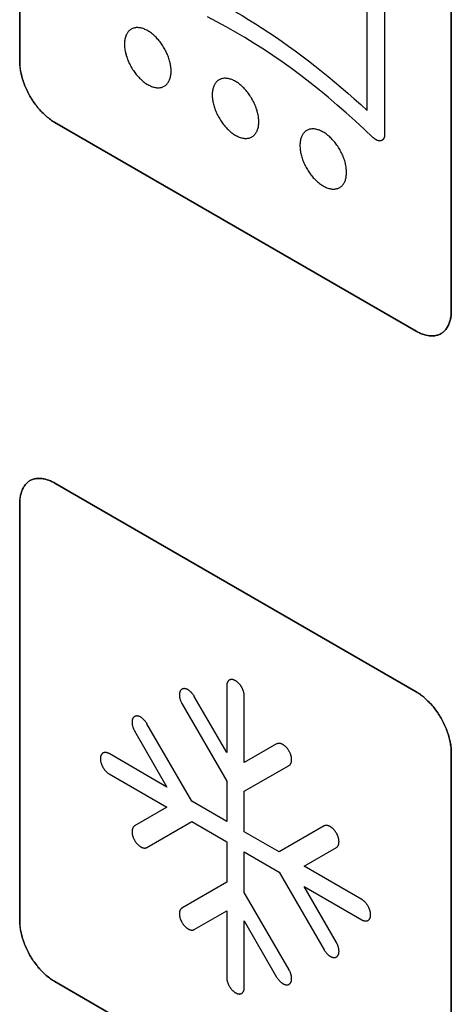
# Model space of a CAD drawing. Units: millimetres. Extents: x -348 to 110, y -242 to 224.
# Drawn here: x -40 to -31, y -140 to -120 of the extents above; entities that cross this region are included whole.
import ezdxf

# ---------------------------------------------------------------- set-up
doc = ezdxf.new("R2010")
doc.units = ezdxf.units.MM
doc.header["$LTSCALE"] = 16.335
doc.layers.add('CURVE', color=7, linetype='CONTINUOUS')
doc.layers.add('INTFCLR_4', color=7, linetype='CONTINUOUS')

msp = doc.modelspace()

# ---------------------------------------------------------------- linework, layer by layer
at = {"layer": 'CURVE', "color": 250, "linetype": 'CONTINUOUS'}
for p, q in [((-40.101, -112.316), (-40.101, -120.725)), ((-31.404, -125.747), (-31.404, -117.337)), ((-39.394, -121.95), (-32.111, -126.155)), ((-32.111, -133.422), (-39.394, -129.217)), ((-40.101, -129.624), (-40.101, -138.034)), ((-31.404, -143.056), (-31.404, -134.646)), ((-39.394, -139.259), (-32.111, -143.464))]:
    msp.add_line(p, q, dxfattribs=at)
for points in [[(-40.101, -120.725), (-40.101, -120.75), (-40.1, -120.776), (-40.098, -120.802), (-40.096, -120.828), (-40.093, -120.855), (-40.089, -120.883), (-40.084, -120.91), (-40.079, -120.938), (-40.073, -120.966), (-40.066, -120.994), (-40.059, -121.023), (-40.051, -121.052), (-40.043, -121.08), (-40.034, -121.109), (-40.024, -121.138), (-40.014, -121.167), (-40.003, -121.196), (-39.991, -121.224), (-39.979, -121.253), (-39.966, -121.282), (-39.953, -121.31), (-39.939, -121.339), (-39.925, -121.367), (-39.91, -121.394), (-39.894, -121.422), (-39.878, -121.449), (-39.862, -121.476), (-39.845, -121.503), (-39.827, -121.529), (-39.809, -121.554), (-39.791, -121.58), (-39.772, -121.605), (-39.753, -121.629), (-39.733, -121.653), (-39.713, -121.676), (-39.693, -121.699), (-39.673, -121.722), (-39.652, -121.743), (-39.631, -121.764), (-39.61, -121.785), (-39.589, -121.805), (-39.567, -121.824), (-39.546, -121.842), (-39.524, -121.86), (-39.503, -121.877), (-39.481, -121.893), (-39.459, -121.909), (-39.437, -121.923), (-39.416, -121.937), (-39.394, -121.95)], [(-32.111, -126.155), (-32.089, -126.167), (-32.068, -126.178), (-32.046, -126.189), (-32.024, -126.199), (-32.002, -126.208), (-31.981, -126.216), (-31.959, -126.223), (-31.938, -126.229), (-31.916, -126.235), (-31.895, -126.239), (-31.874, -126.243), (-31.853, -126.246), (-31.832, -126.248), (-31.812, -126.25), (-31.792, -126.25), (-31.772, -126.25), (-31.753, -126.248), (-31.733, -126.246), (-31.715, -126.243), (-31.696, -126.239), (-31.678, -126.234), (-31.661, -126.228), (-31.644, -126.221), (-31.627, -126.213), (-31.611, -126.205), (-31.595, -126.195), (-31.58, -126.185), (-31.566, -126.173), (-31.552, -126.161), (-31.539, -126.148), (-31.526, -126.134), (-31.514, -126.119), (-31.502, -126.104), (-31.491, -126.088), (-31.481, -126.071), (-31.471, -126.053), (-31.462, -126.035), (-31.454, -126.016), (-31.446, -125.996), (-31.439, -125.976), (-31.432, -125.955), (-31.426, -125.934), (-31.421, -125.912), (-31.417, -125.89), (-31.413, -125.867), (-31.409, -125.844), (-31.407, -125.82), (-31.405, -125.796), (-31.404, -125.771), (-31.404, -125.747)], [(-39.394, -129.217), (-39.416, -129.205), (-39.437, -129.193), (-39.459, -129.183), (-39.481, -129.173), (-39.503, -129.164), (-39.524, -129.156), (-39.546, -129.149), (-39.567, -129.143), (-39.589, -129.137), (-39.61, -129.132), (-39.631, -129.128), (-39.652, -129.125), (-39.673, -129.123), (-39.693, -129.122), (-39.713, -129.122), (-39.733, -129.122), (-39.753, -129.123), (-39.772, -129.126), (-39.791, -129.129), (-39.809, -129.133), (-39.827, -129.138), (-39.845, -129.144), (-39.862, -129.151), (-39.878, -129.158), (-39.894, -129.167), (-39.91, -129.177), (-39.925, -129.187), (-39.939, -129.198), (-39.953, -129.211), (-39.966, -129.224), (-39.979, -129.238), (-39.991, -129.252), (-40.003, -129.268), (-40.014, -129.284), (-40.024, -129.301), (-40.034, -129.318), (-40.043, -129.337), (-40.051, -129.356), (-40.059, -129.375), (-40.066, -129.395), (-40.073, -129.416), (-40.079, -129.437), (-40.084, -129.459), (-40.089, -129.481), (-40.093, -129.504), (-40.096, -129.527), (-40.098, -129.551), (-40.1, -129.575), (-40.101, -129.6), (-40.101, -129.624)], [(-31.404, -134.646), (-31.404, -134.621), (-31.405, -134.595), (-31.407, -134.569), (-31.409, -134.543), (-31.413, -134.516), (-31.417, -134.489), (-31.421, -134.461), (-31.426, -134.433), (-31.432, -134.405), (-31.439, -134.377), (-31.446, -134.348), (-31.454, -134.32), (-31.462, -134.291), (-31.471, -134.262), (-31.481, -134.233), (-31.491, -134.205), (-31.502, -134.176), (-31.514, -134.147), (-31.526, -134.118), (-31.539, -134.09), (-31.552, -134.061), (-31.566, -134.033), (-31.58, -134.005), (-31.595, -133.977), (-31.611, -133.95), (-31.627, -133.922), (-31.644, -133.896), (-31.661, -133.869), (-31.678, -133.843), (-31.696, -133.817), (-31.715, -133.792), (-31.733, -133.767), (-31.753, -133.743), (-31.772, -133.719), (-31.792, -133.695), (-31.812, -133.672), (-31.833, -133.65), (-31.853, -133.628), (-31.874, -133.607), (-31.895, -133.587), (-31.916, -133.567), (-31.938, -133.548), (-31.959, -133.529), (-31.981, -133.512), (-32.002, -133.495), (-32.024, -133.478), (-32.046, -133.463), (-32.068, -133.448), (-32.089, -133.435), (-32.111, -133.422)], [(-40.101, -138.034), (-40.101, -138.059), (-40.1, -138.085), (-40.098, -138.111), (-40.096, -138.138), (-40.093, -138.165), (-40.089, -138.192), (-40.084, -138.22), (-40.079, -138.247), (-40.073, -138.275), (-40.066, -138.304), (-40.059, -138.332), (-40.051, -138.361), (-40.043, -138.39), (-40.034, -138.418), (-40.024, -138.447), (-40.014, -138.476), (-40.003, -138.505), (-39.991, -138.534), (-39.979, -138.562), (-39.966, -138.591), (-39.953, -138.619), (-39.939, -138.648), (-39.925, -138.676), (-39.91, -138.703), (-39.894, -138.731), (-39.878, -138.758), (-39.862, -138.785), (-39.845, -138.812), (-39.827, -138.838), (-39.809, -138.863), (-39.791, -138.889), (-39.772, -138.914), (-39.753, -138.938), (-39.733, -138.962), (-39.713, -138.985), (-39.693, -139.008), (-39.673, -139.031), (-39.652, -139.052), (-39.631, -139.073), (-39.61, -139.094), (-39.589, -139.114), (-39.567, -139.133), (-39.546, -139.151), (-39.524, -139.169), (-39.503, -139.186), (-39.481, -139.202), (-39.459, -139.218), (-39.437, -139.232), (-39.416, -139.246), (-39.394, -139.259)]]:
    msp.add_lwpolyline(points, dxfattribs=at)
at = {"layer": 'INTFCLR_4', "color": 250, "linetype": 'CONTINUOUS'}
for p, q in [((-40.101, -120.725), (-40.101, -112.316)), ((-31.403, -117.338), (-31.403, -125.747)), ((-33.1, -121.712), (-33.1, -117.781)), ((-32.747, -117.705), (-32.747, -122.195)), ((-32.111, -126.155), (-39.394, -121.95)), ((-39.394, -129.217), (-32.111, -133.422)), ((-40.101, -138.034), (-40.101, -129.625)), ((-35.929, -133.299), (-35.929, -134.644)), ((-36.832, -133.657), (-35.929, -135.221)), ((-35.929, -134.644), (-36.582, -133.513)), ((-35.575, -134.848), (-35.575, -133.503)), ((-36.634, -135.627), (-37.537, -134.064)), ((-37.786, -134.208), (-37.134, -135.339)), ((-34.923, -134.471), (-35.575, -134.848)), ((-37.134, -135.339), (-38.298, -134.667)), ((-31.403, -134.647), (-31.403, -143.056)), ((-38.298, -135.075), (-37.134, -135.747)), ((-35.575, -135.425), (-34.673, -134.904)), ((-35.929, -135.221), (-35.929, -136.035)), ((-35.575, -136.239), (-35.575, -135.425)), ((-35.929, -136.035), (-36.634, -135.627)), ((-37.134, -135.747), (-37.786, -136.124)), ((-37.537, -136.557), (-36.634, -136.036)), ((-36.634, -136.036), (-35.929, -136.443)), ((-34.871, -136.646), (-35.575, -136.239)), ((-33.968, -136.124), (-34.871, -136.646)), ((-35.929, -136.443), (-35.929, -137.256)), ((-35.575, -136.647), (-34.871, -137.054)), ((-35.575, -137.461), (-35.575, -136.647)), ((-34.371, -136.934), (-33.718, -136.557)), ((-34.871, -137.054), (-33.968, -138.618)), ((-33.206, -137.606), (-34.371, -136.934)), ((-35.929, -137.256), (-36.832, -137.778)), ((-34.673, -139.024), (-35.575, -137.461)), ((-34.371, -137.343), (-33.206, -138.015)), ((-33.718, -138.473), (-34.371, -137.343)), ((-36.582, -138.211), (-35.929, -137.834)), ((-35.929, -137.834), (-35.929, -139.178)), ((-35.575, -138.038), (-34.923, -139.169)), ((-35.575, -139.382), (-35.575, -138.038)), ((-32.111, -143.464), (-39.394, -139.259))]:
    msp.add_line(p, q, dxfattribs=at)
for points in [[(-35.752, -119.721), (-35.618, -119.799), (-35.484, -119.88), (-35.35, -119.963), (-35.216, -120.049), (-35.082, -120.137), (-34.949, -120.227), (-34.815, -120.319), (-34.682, -120.413), (-34.548, -120.51), (-34.416, -120.608), (-34.283, -120.709), (-34.151, -120.812), (-34.019, -120.916), (-33.887, -121.023), (-33.756, -121.132), (-33.624, -121.244), (-33.492, -121.358), (-33.361, -121.474), (-33.23, -121.592), (-33.1, -121.712)], [(-33.158, -122.085), (-33.338, -121.919), (-33.519, -121.757), (-33.701, -121.599), (-33.884, -121.444), (-34.068, -121.294), (-34.253, -121.147), (-34.439, -121.004), (-34.625, -120.866), (-34.812, -120.732), (-34.999, -120.602), (-35.187, -120.477), (-35.375, -120.357), (-35.564, -120.241), (-35.752, -120.129), (-35.941, -120.023), (-36.129, -119.921), (-36.317, -119.825)], [(-37.051, -120.916), (-37.051, -120.894), (-37.052, -120.872), (-37.054, -120.849), (-37.057, -120.825), (-37.06, -120.802), (-37.064, -120.778), (-37.069, -120.755), (-37.074, -120.732), (-37.081, -120.708), (-37.088, -120.684), (-37.095, -120.661), (-37.103, -120.638), (-37.112, -120.614), (-37.121, -120.591), (-37.131, -120.568), (-37.141, -120.545), (-37.152, -120.522), (-37.163, -120.499), (-37.176, -120.476), (-37.188, -120.454), (-37.201, -120.432), (-37.215, -120.41), (-37.229, -120.389), (-37.243, -120.368), (-37.258, -120.347), (-37.273, -120.327), (-37.289, -120.307), (-37.305, -120.288), (-37.321, -120.27), (-37.337, -120.252), (-37.354, -120.234), (-37.372, -120.217), (-37.39, -120.2), (-37.407, -120.184), (-37.425, -120.169), (-37.444, -120.154), (-37.463, -120.141), (-37.482, -120.127), (-37.501, -120.115), (-37.52, -120.104), (-37.539, -120.093), (-37.558, -120.083), (-37.577, -120.075), (-37.596, -120.067), (-37.615, -120.06), (-37.633, -120.054), (-37.65, -120.049), (-37.668, -120.046), (-37.686, -120.043), (-37.703, -120.041), (-37.719, -120.04), (-37.735, -120.04), (-37.751, -120.04), (-37.767, -120.042), (-37.782, -120.045), (-37.797, -120.048), (-37.811, -120.052), (-37.825, -120.058), (-37.839, -120.064), (-37.852, -120.071), (-37.864, -120.078), (-37.877, -120.087), (-37.888, -120.097), (-37.899, -120.107), (-37.909, -120.118), (-37.919, -120.13), (-37.929, -120.142), (-37.937, -120.156), (-37.945, -120.17), (-37.953, -120.185), (-37.959, -120.201), (-37.966, -120.217), (-37.971, -120.234), (-37.976, -120.252), (-37.98, -120.271), (-37.983, -120.29), (-37.986, -120.31), (-37.988, -120.331), (-37.989, -120.353), (-37.989, -120.374)], [(-37.989, -120.374), (-37.989, -120.397), (-37.988, -120.419), (-37.986, -120.442), (-37.983, -120.466), (-37.98, -120.489), (-37.976, -120.512), (-37.971, -120.536), (-37.966, -120.559), (-37.959, -120.583), (-37.953, -120.607), (-37.945, -120.63), (-37.937, -120.653), (-37.929, -120.677), (-37.919, -120.7), (-37.909, -120.723), (-37.899, -120.746), (-37.888, -120.769), (-37.877, -120.792), (-37.864, -120.815), (-37.852, -120.837), (-37.839, -120.859), (-37.825, -120.881), (-37.811, -120.902), (-37.797, -120.923), (-37.782, -120.944), (-37.767, -120.964), (-37.751, -120.984), (-37.735, -121.003), (-37.719, -121.021), (-37.703, -121.039), (-37.686, -121.057), (-37.668, -121.074), (-37.65, -121.091), (-37.633, -121.107), (-37.615, -121.122), (-37.596, -121.137), (-37.577, -121.151), (-37.558, -121.164), (-37.539, -121.176), (-37.52, -121.187), (-37.501, -121.198), (-37.482, -121.208), (-37.463, -121.216), (-37.444, -121.224), (-37.425, -121.231), (-37.407, -121.237), (-37.39, -121.242), (-37.372, -121.245), (-37.354, -121.248), (-37.337, -121.25), (-37.321, -121.251), (-37.305, -121.251), (-37.289, -121.251), (-37.273, -121.249), (-37.258, -121.246), (-37.243, -121.243), (-37.229, -121.239), (-37.215, -121.233), (-37.201, -121.227), (-37.188, -121.22), (-37.176, -121.213), (-37.163, -121.204), (-37.152, -121.194), (-37.141, -121.184), (-37.131, -121.173), (-37.121, -121.161), (-37.112, -121.148), (-37.103, -121.135), (-37.095, -121.121), (-37.088, -121.106), (-37.081, -121.09), (-37.074, -121.074), (-37.069, -121.056), (-37.064, -121.039), (-37.06, -121.02), (-37.057, -121), (-37.054, -120.98), (-37.052, -120.959), (-37.051, -120.938), (-37.051, -120.916)], [(-39.394, -121.95), (-39.415, -121.937), (-39.437, -121.923), (-39.459, -121.909), (-39.481, -121.893), (-39.502, -121.877), (-39.524, -121.86), (-39.546, -121.842), (-39.567, -121.824), (-39.589, -121.805), (-39.61, -121.785), (-39.631, -121.765), (-39.652, -121.743), (-39.672, -121.722), (-39.693, -121.699), (-39.713, -121.677), (-39.733, -121.653), (-39.752, -121.629), (-39.771, -121.605), (-39.79, -121.58), (-39.809, -121.555), (-39.827, -121.529), (-39.844, -121.503), (-39.861, -121.476), (-39.878, -121.449), (-39.894, -121.422), (-39.909, -121.395), (-39.924, -121.367), (-39.939, -121.339), (-39.953, -121.31), (-39.966, -121.282), (-39.979, -121.253), (-39.991, -121.225), (-40.002, -121.196), (-40.013, -121.167), (-40.024, -121.138), (-40.033, -121.109), (-40.043, -121.08), (-40.051, -121.052), (-40.059, -121.023), (-40.066, -120.995), (-40.073, -120.966), (-40.079, -120.938), (-40.084, -120.91), (-40.088, -120.883), (-40.092, -120.856), (-40.095, -120.829), (-40.098, -120.802), (-40.1, -120.776), (-40.101, -120.75), (-40.101, -120.725)], [(-35.283, -121.937), (-35.283, -121.915), (-35.284, -121.892), (-35.286, -121.869), (-35.289, -121.846), (-35.292, -121.823), (-35.296, -121.799), (-35.301, -121.776), (-35.306, -121.752), (-35.313, -121.729), (-35.319, -121.705), (-35.327, -121.682), (-35.335, -121.658), (-35.343, -121.635), (-35.353, -121.612), (-35.363, -121.589), (-35.373, -121.565), (-35.384, -121.542), (-35.395, -121.52), (-35.407, -121.497), (-35.42, -121.475), (-35.433, -121.453), (-35.447, -121.431), (-35.461, -121.41), (-35.475, -121.389), (-35.49, -121.368), (-35.505, -121.348), (-35.521, -121.328), (-35.537, -121.309), (-35.553, -121.291), (-35.569, -121.273), (-35.586, -121.255), (-35.604, -121.237), (-35.622, -121.221), (-35.639, -121.205), (-35.657, -121.19), (-35.676, -121.175), (-35.695, -121.161), (-35.714, -121.148), (-35.733, -121.136), (-35.752, -121.124), (-35.771, -121.114), (-35.79, -121.104), (-35.809, -121.095), (-35.828, -121.088), (-35.847, -121.081), (-35.865, -121.075), (-35.882, -121.07), (-35.9, -121.066), (-35.918, -121.064), (-35.935, -121.062), (-35.951, -121.061), (-35.967, -121.06), (-35.983, -121.061), (-35.999, -121.063), (-36.014, -121.065), (-36.029, -121.069), (-36.043, -121.073), (-36.057, -121.078), (-36.071, -121.085), (-36.084, -121.091), (-36.096, -121.099), (-36.108, -121.108), (-36.12, -121.117), (-36.131, -121.128), (-36.141, -121.139), (-36.151, -121.151), (-36.16, -121.163), (-36.169, -121.177), (-36.177, -121.191), (-36.184, -121.206), (-36.191, -121.221), (-36.197, -121.238), (-36.203, -121.255), (-36.208, -121.273), (-36.212, -121.292), (-36.215, -121.311), (-36.218, -121.331), (-36.22, -121.352), (-36.221, -121.373), (-36.221, -121.395)], [(-36.221, -121.395), (-36.221, -121.417), (-36.22, -121.44), (-36.218, -121.463), (-36.215, -121.486), (-36.212, -121.51), (-36.208, -121.533), (-36.203, -121.557), (-36.197, -121.58), (-36.191, -121.604), (-36.184, -121.628), (-36.177, -121.651), (-36.169, -121.674), (-36.16, -121.698), (-36.151, -121.721), (-36.141, -121.744), (-36.131, -121.767), (-36.12, -121.79), (-36.108, -121.813), (-36.096, -121.836), (-36.084, -121.858), (-36.071, -121.88), (-36.057, -121.902), (-36.043, -121.923), (-36.029, -121.944), (-36.014, -121.965), (-35.999, -121.985), (-35.983, -122.004), (-35.967, -122.024), (-35.951, -122.042), (-35.935, -122.06), (-35.918, -122.078), (-35.9, -122.095), (-35.882, -122.112), (-35.865, -122.128), (-35.847, -122.143), (-35.828, -122.157), (-35.809, -122.171), (-35.79, -122.184), (-35.771, -122.197), (-35.752, -122.208), (-35.733, -122.219), (-35.714, -122.228), (-35.695, -122.237), (-35.676, -122.245), (-35.657, -122.252), (-35.639, -122.258), (-35.622, -122.262), (-35.604, -122.266), (-35.586, -122.269), (-35.569, -122.271), (-35.553, -122.272), (-35.537, -122.272), (-35.521, -122.272), (-35.505, -122.27), (-35.49, -122.267), (-35.475, -122.264), (-35.461, -122.259), (-35.447, -122.254), (-35.433, -122.248), (-35.42, -122.241), (-35.407, -122.233), (-35.395, -122.225), (-35.384, -122.215), (-35.373, -122.205), (-35.363, -122.194), (-35.353, -122.182), (-35.343, -122.169), (-35.335, -122.156), (-35.327, -122.142), (-35.319, -122.127), (-35.313, -122.111), (-35.306, -122.095), (-35.301, -122.077), (-35.296, -122.059), (-35.292, -122.041), (-35.289, -122.021), (-35.286, -122.001), (-35.284, -121.98), (-35.283, -121.959), (-35.283, -121.937)], [(-33.515, -122.958), (-33.515, -122.936), (-33.517, -122.913), (-33.519, -122.89), (-33.521, -122.867), (-33.525, -122.843), (-33.529, -122.82), (-33.533, -122.797), (-33.539, -122.773), (-33.545, -122.749), (-33.552, -122.726), (-33.559, -122.702), (-33.567, -122.679), (-33.576, -122.656), (-33.585, -122.632), (-33.595, -122.609), (-33.605, -122.586), (-33.616, -122.563), (-33.628, -122.54), (-33.64, -122.518), (-33.653, -122.495), (-33.666, -122.473), (-33.679, -122.452), (-33.693, -122.43), (-33.708, -122.409), (-33.722, -122.389), (-33.738, -122.368), (-33.753, -122.349), (-33.769, -122.33), (-33.785, -122.311), (-33.802, -122.293), (-33.819, -122.275), (-33.836, -122.258), (-33.854, -122.242), (-33.872, -122.226), (-33.89, -122.211), (-33.909, -122.196), (-33.927, -122.182), (-33.946, -122.169), (-33.965, -122.156), (-33.984, -122.145), (-34.003, -122.134), (-34.022, -122.125), (-34.041, -122.116), (-34.06, -122.108), (-34.079, -122.101), (-34.097, -122.096), (-34.115, -122.091), (-34.132, -122.087), (-34.15, -122.084), (-34.167, -122.082), (-34.184, -122.081), (-34.2, -122.081), (-34.216, -122.082), (-34.231, -122.083), (-34.246, -122.086), (-34.261, -122.089), (-34.276, -122.094), (-34.29, -122.099), (-34.303, -122.105), (-34.316, -122.112), (-34.329, -122.12), (-34.341, -122.129), (-34.352, -122.138), (-34.363, -122.148), (-34.374, -122.159), (-34.384, -122.171), (-34.393, -122.184), (-34.402, -122.197), (-34.41, -122.211), (-34.417, -122.226), (-34.424, -122.242), (-34.43, -122.259), (-34.435, -122.276), (-34.44, -122.294), (-34.444, -122.312), (-34.448, -122.332), (-34.45, -122.352), (-34.452, -122.373), (-34.453, -122.394), (-34.454, -122.416)], [(-32.924, -122.298), (-32.926, -122.296), (-32.929, -122.294), (-32.932, -122.293), (-32.934, -122.291), (-32.937, -122.289), (-32.94, -122.287), (-32.943, -122.285), (-32.945, -122.283), (-32.948, -122.282), (-32.951, -122.279), (-32.953, -122.277), (-32.956, -122.275), (-32.959, -122.273), (-32.961, -122.271), (-32.964, -122.269), (-32.967, -122.266), (-32.969, -122.264), (-32.972, -122.262), (-32.974, -122.259), (-32.977, -122.257), (-33.158, -122.085)], [(-32.747, -122.195), (-32.747, -122.202), (-32.747, -122.208), (-32.748, -122.214), (-32.748, -122.219), (-32.749, -122.225), (-32.75, -122.231), (-32.751, -122.236), (-32.753, -122.242), (-32.754, -122.247), (-32.756, -122.252), (-32.758, -122.257), (-32.76, -122.262), (-32.762, -122.267), (-32.764, -122.271), (-32.767, -122.276), (-32.77, -122.28), (-32.772, -122.284), (-32.775, -122.288), (-32.778, -122.292), (-32.781, -122.295), (-32.785, -122.298), (-32.788, -122.302), (-32.792, -122.304), (-32.796, -122.307), (-32.799, -122.31), (-32.803, -122.312), (-32.807, -122.314), (-32.812, -122.316), (-32.816, -122.317), (-32.82, -122.319), (-32.825, -122.32), (-32.83, -122.321), (-32.834, -122.321), (-32.839, -122.322), (-32.844, -122.322), (-32.849, -122.322), (-32.854, -122.321), (-32.859, -122.321), (-32.864, -122.32), (-32.87, -122.319), (-32.875, -122.318), (-32.88, -122.316), (-32.886, -122.315), (-32.891, -122.313), (-32.896, -122.311), (-32.902, -122.309), (-32.907, -122.306), (-32.913, -122.303), (-32.918, -122.301), (-32.924, -122.298)], [(-34.454, -122.416), (-34.453, -122.438), (-34.452, -122.461), (-34.45, -122.484), (-34.448, -122.507), (-34.444, -122.531), (-34.44, -122.554), (-34.435, -122.577), (-34.43, -122.601), (-34.424, -122.624), (-34.417, -122.648), (-34.41, -122.671), (-34.402, -122.695), (-34.393, -122.718), (-34.384, -122.741), (-34.374, -122.765), (-34.363, -122.788), (-34.352, -122.811), (-34.341, -122.834), (-34.329, -122.856), (-34.316, -122.878), (-34.303, -122.901), (-34.29, -122.922), (-34.276, -122.944), (-34.261, -122.965), (-34.246, -122.985), (-34.231, -123.005), (-34.216, -123.025), (-34.2, -123.044), (-34.184, -123.063), (-34.167, -123.081), (-34.15, -123.099), (-34.132, -123.116), (-34.115, -123.132), (-34.097, -123.148), (-34.079, -123.163), (-34.06, -123.178), (-34.041, -123.192), (-34.022, -123.205), (-34.003, -123.217), (-33.984, -123.229), (-33.965, -123.239), (-33.946, -123.249), (-33.927, -123.258), (-33.909, -123.266), (-33.89, -123.272), (-33.872, -123.278), (-33.854, -123.283), (-33.836, -123.287), (-33.819, -123.29), (-33.802, -123.292), (-33.785, -123.293), (-33.769, -123.293), (-33.753, -123.292), (-33.738, -123.29), (-33.722, -123.288), (-33.708, -123.284), (-33.693, -123.28), (-33.679, -123.275), (-33.666, -123.269), (-33.653, -123.262), (-33.64, -123.254), (-33.628, -123.245), (-33.616, -123.236), (-33.605, -123.225), (-33.595, -123.214), (-33.585, -123.202), (-33.576, -123.19), (-33.567, -123.176), (-33.559, -123.162), (-33.552, -123.148), (-33.545, -123.132), (-33.539, -123.115), (-33.533, -123.098), (-33.529, -123.08), (-33.525, -123.062), (-33.521, -123.042), (-33.519, -123.022), (-33.517, -123.001), (-33.515, -122.98), (-33.515, -122.958)], [(-31.403, -125.747), (-31.404, -125.772), (-31.405, -125.796), (-31.407, -125.82), (-31.409, -125.844), (-31.412, -125.867), (-31.416, -125.89), (-31.421, -125.912), (-31.426, -125.934), (-31.432, -125.955), (-31.438, -125.976), (-31.446, -125.996), (-31.453, -126.016), (-31.462, -126.035), (-31.471, -126.053), (-31.481, -126.071), (-31.491, -126.088), (-31.502, -126.104), (-31.514, -126.119), (-31.526, -126.134), (-31.538, -126.148), (-31.552, -126.161), (-31.566, -126.173), (-31.58, -126.185), (-31.595, -126.195), (-31.611, -126.205), (-31.627, -126.213), (-31.643, -126.221), (-31.66, -126.228), (-31.678, -126.234), (-31.696, -126.239), (-31.714, -126.243), (-31.733, -126.246), (-31.752, -126.248), (-31.772, -126.25), (-31.792, -126.25), (-31.812, -126.25), (-31.832, -126.249), (-31.853, -126.246), (-31.874, -126.243), (-31.895, -126.24), (-31.916, -126.235), (-31.937, -126.229), (-31.959, -126.223), (-31.98, -126.216), (-32.002, -126.208), (-32.024, -126.199), (-32.046, -126.189), (-32.067, -126.179), (-32.089, -126.167), (-32.111, -126.155)], [(-40.101, -129.625), (-40.101, -129.6), (-40.1, -129.575), (-40.098, -129.551), (-40.095, -129.528), (-40.092, -129.504), (-40.088, -129.482), (-40.084, -129.459), (-40.079, -129.438), (-40.073, -129.416), (-40.066, -129.396), (-40.059, -129.375), (-40.051, -129.356), (-40.043, -129.337), (-40.033, -129.319), (-40.024, -129.301), (-40.013, -129.284), (-40.002, -129.268), (-39.991, -129.252), (-39.979, -129.238), (-39.966, -129.224), (-39.953, -129.211), (-39.939, -129.199), (-39.924, -129.187), (-39.909, -129.177), (-39.894, -129.167), (-39.878, -129.158), (-39.861, -129.151), (-39.844, -129.144), (-39.827, -129.138), (-39.809, -129.133), (-39.79, -129.129), (-39.771, -129.126), (-39.752, -129.124), (-39.733, -129.122), (-39.713, -129.122), (-39.693, -129.122), (-39.672, -129.123), (-39.652, -129.126), (-39.631, -129.129), (-39.61, -129.132), (-39.589, -129.137), (-39.567, -129.143), (-39.546, -129.149), (-39.524, -129.156), (-39.502, -129.164), (-39.481, -129.173), (-39.459, -129.183), (-39.437, -129.193), (-39.415, -129.205), (-39.394, -129.217)], [(-35.575, -133.503), (-35.576, -133.496), (-35.576, -133.487), (-35.577, -133.479), (-35.578, -133.471), (-35.579, -133.462), (-35.581, -133.453), (-35.582, -133.445), (-35.584, -133.436), (-35.587, -133.427), (-35.589, -133.418), (-35.592, -133.409), (-35.595, -133.4), (-35.598, -133.391), (-35.602, -133.382), (-35.606, -133.373), (-35.609, -133.364), (-35.614, -133.355), (-35.618, -133.346), (-35.622, -133.338), (-35.627, -133.329), (-35.632, -133.321), (-35.637, -133.313), (-35.642, -133.304), (-35.648, -133.297), (-35.653, -133.289), (-35.659, -133.281), (-35.665, -133.274), (-35.671, -133.267), (-35.677, -133.26), (-35.683, -133.253), (-35.69, -133.246), (-35.697, -133.24), (-35.703, -133.233), (-35.71, -133.227), (-35.717, -133.222), (-35.724, -133.216), (-35.731, -133.211), (-35.738, -133.206), (-35.745, -133.202), (-35.752, -133.197), (-35.759, -133.193), (-35.766, -133.19), (-35.773, -133.187), (-35.78, -133.184), (-35.787, -133.181), (-35.794, -133.179), (-35.801, -133.177), (-35.808, -133.175), (-35.814, -133.174), (-35.821, -133.174), (-35.827, -133.173), (-35.833, -133.173), (-35.839, -133.173), (-35.845, -133.174), (-35.851, -133.175), (-35.856, -133.176), (-35.862, -133.178), (-35.867, -133.18), (-35.872, -133.182), (-35.877, -133.185), (-35.882, -133.188), (-35.886, -133.191), (-35.891, -133.195), (-35.895, -133.199), (-35.899, -133.203), (-35.903, -133.208), (-35.906, -133.213), (-35.909, -133.218), (-35.912, -133.224), (-35.915, -133.23), (-35.918, -133.236), (-35.92, -133.242), (-35.922, -133.249), (-35.924, -133.255), (-35.925, -133.262), (-35.927, -133.269), (-35.928, -133.277), (-35.928, -133.284), (-35.929, -133.292), (-35.929, -133.299)], [(-36.582, -133.513), (-36.587, -133.504), (-36.592, -133.496), (-36.598, -133.487), (-36.604, -133.479), (-36.61, -133.471), (-36.616, -133.463), (-36.622, -133.455), (-36.629, -133.447), (-36.636, -133.44), (-36.642, -133.433), (-36.649, -133.426), (-36.656, -133.419), (-36.663, -133.413), (-36.671, -133.407), (-36.678, -133.401), (-36.685, -133.395), (-36.692, -133.39), (-36.7, -133.385), (-36.707, -133.381), (-36.714, -133.377), (-36.721, -133.374), (-36.727, -133.37), (-36.734, -133.368), (-36.741, -133.365), (-36.747, -133.363), (-36.754, -133.361), (-36.761, -133.36), (-36.767, -133.358), (-36.773, -133.358), (-36.78, -133.357), (-36.786, -133.357), (-36.792, -133.357), (-36.798, -133.358), (-36.804, -133.359), (-36.81, -133.36), (-36.816, -133.362), (-36.821, -133.364), (-36.827, -133.366), (-36.832, -133.369), (-36.837, -133.372), (-36.841, -133.375), (-36.846, -133.379), (-36.85, -133.383), (-36.854, -133.387), (-36.858, -133.392), (-36.861, -133.397), (-36.865, -133.402), (-36.868, -133.408), (-36.871, -133.414), (-36.873, -133.42), (-36.875, -133.426), (-36.877, -133.432), (-36.879, -133.439), (-36.88, -133.446), (-36.882, -133.453), (-36.883, -133.46), (-36.883, -133.467), (-36.884, -133.475), (-36.884, -133.483), (-36.883, -133.491), (-36.883, -133.5), (-36.882, -133.509), (-36.881, -133.518), (-36.879, -133.527), (-36.878, -133.536), (-36.876, -133.546), (-36.873, -133.555), (-36.871, -133.565), (-36.868, -133.574), (-36.865, -133.584), (-36.862, -133.593), (-36.858, -133.603), (-36.854, -133.612), (-36.85, -133.621), (-36.846, -133.63), (-36.841, -133.64), (-36.837, -133.649), (-36.832, -133.657)], [(-32.111, -133.422), (-32.089, -133.435), (-32.067, -133.449), (-32.046, -133.463), (-32.024, -133.479), (-32.002, -133.495), (-31.98, -133.512), (-31.959, -133.53), (-31.937, -133.548), (-31.916, -133.567), (-31.895, -133.587), (-31.874, -133.607), (-31.853, -133.629), (-31.832, -133.65), (-31.812, -133.673), (-31.792, -133.695), (-31.772, -133.719), (-31.752, -133.743), (-31.733, -133.767), (-31.714, -133.792), (-31.696, -133.817), (-31.678, -133.843), (-31.66, -133.869), (-31.643, -133.896), (-31.627, -133.923), (-31.611, -133.95), (-31.595, -133.977), (-31.58, -134.005), (-31.566, -134.033), (-31.552, -134.061), (-31.539, -134.09), (-31.526, -134.118), (-31.514, -134.147), (-31.502, -134.176), (-31.491, -134.205), (-31.481, -134.234), (-31.471, -134.262), (-31.462, -134.291), (-31.453, -134.32), (-31.446, -134.349), (-31.438, -134.377), (-31.432, -134.405), (-31.426, -134.433), (-31.421, -134.461), (-31.416, -134.489), (-31.412, -134.516), (-31.409, -134.543), (-31.407, -134.57), (-31.405, -134.596), (-31.404, -134.621), (-31.403, -134.647)], [(-37.537, -134.064), (-37.542, -134.055), (-37.547, -134.047), (-37.553, -134.038), (-37.558, -134.03), (-37.565, -134.022), (-37.571, -134.014), (-37.577, -134.006), (-37.584, -133.998), (-37.59, -133.991), (-37.597, -133.984), (-37.604, -133.977), (-37.611, -133.97), (-37.618, -133.964), (-37.625, -133.958), (-37.632, -133.952), (-37.64, -133.946), (-37.647, -133.941), (-37.654, -133.936), (-37.661, -133.932), (-37.668, -133.928), (-37.675, -133.924), (-37.682, -133.921), (-37.689, -133.918), (-37.695, -133.916), (-37.702, -133.914), (-37.709, -133.912), (-37.715, -133.91), (-37.722, -133.909), (-37.728, -133.908), (-37.734, -133.908), (-37.741, -133.908), (-37.747, -133.908), (-37.753, -133.909), (-37.759, -133.909), (-37.765, -133.911), (-37.771, -133.912), (-37.776, -133.915), (-37.781, -133.917), (-37.786, -133.92), (-37.791, -133.923), (-37.796, -133.926), (-37.8, -133.93), (-37.805, -133.934), (-37.809, -133.938), (-37.813, -133.943), (-37.816, -133.948), (-37.819, -133.953), (-37.822, -133.959), (-37.825, -133.965), (-37.828, -133.97), (-37.83, -133.977), (-37.832, -133.983), (-37.834, -133.99), (-37.835, -133.996), (-37.836, -134.004), (-37.837, -134.011), (-37.838, -134.018), (-37.838, -134.026), (-37.838, -134.034), (-37.838, -134.042), (-37.837, -134.051), (-37.837, -134.06), (-37.835, -134.069), (-37.834, -134.078), (-37.832, -134.087), (-37.83, -134.097), (-37.828, -134.106), (-37.825, -134.116), (-37.823, -134.125), (-37.82, -134.134), (-37.816, -134.144), (-37.813, -134.153), (-37.809, -134.163), (-37.805, -134.172), (-37.801, -134.181), (-37.796, -134.19), (-37.791, -134.199), (-37.786, -134.208)], [(-34.673, -134.904), (-34.668, -134.901), (-34.663, -134.897), (-34.659, -134.893), (-34.654, -134.889), (-34.65, -134.885), (-34.646, -134.88), (-34.643, -134.874), (-34.639, -134.869), (-34.636, -134.863), (-34.634, -134.856), (-34.631, -134.85), (-34.629, -134.843), (-34.627, -134.836), (-34.625, -134.829), (-34.624, -134.821), (-34.622, -134.814), (-34.622, -134.806), (-34.621, -134.798), (-34.621, -134.789), (-34.621, -134.781), (-34.621, -134.773), (-34.622, -134.765), (-34.623, -134.757), (-34.624, -134.748), (-34.625, -134.74), (-34.627, -134.731), (-34.629, -134.723), (-34.631, -134.714), (-34.634, -134.705), (-34.637, -134.696), (-34.64, -134.687), (-34.643, -134.678), (-34.647, -134.669), (-34.65, -134.66), (-34.654, -134.651), (-34.659, -134.642), (-34.663, -134.633), (-34.668, -134.624), (-34.673, -134.615), (-34.678, -134.607), (-34.683, -134.598), (-34.689, -134.59), (-34.694, -134.582), (-34.7, -134.574), (-34.706, -134.566), (-34.712, -134.558), (-34.718, -134.551), (-34.725, -134.544), (-34.731, -134.537), (-34.737, -134.53), (-34.744, -134.524), (-34.75, -134.518), (-34.757, -134.512), (-34.764, -134.507), (-34.77, -134.501), (-34.777, -134.496), (-34.784, -134.492), (-34.791, -134.487), (-34.798, -134.483), (-34.805, -134.479), (-34.812, -134.476), (-34.819, -134.473), (-34.827, -134.47), (-34.834, -134.467), (-34.841, -134.465), (-34.848, -134.463), (-34.855, -134.462), (-34.862, -134.461), (-34.869, -134.46), (-34.875, -134.46), (-34.882, -134.46), (-34.888, -134.46), (-34.895, -134.461), (-34.901, -134.462), (-34.906, -134.464), (-34.912, -134.466), (-34.917, -134.468), (-34.923, -134.471)], [(-38.298, -134.667), (-38.305, -134.663), (-38.311, -134.66), (-38.318, -134.657), (-38.325, -134.654), (-38.332, -134.651), (-38.339, -134.649), (-38.345, -134.647), (-38.352, -134.646), (-38.358, -134.645), (-38.365, -134.644), (-38.371, -134.644), (-38.378, -134.643), (-38.384, -134.644), (-38.39, -134.644), (-38.396, -134.645), (-38.402, -134.646), (-38.407, -134.648), (-38.413, -134.65), (-38.418, -134.652), (-38.423, -134.654), (-38.428, -134.657), (-38.432, -134.66), (-38.437, -134.664), (-38.441, -134.668), (-38.445, -134.672), (-38.448, -134.677), (-38.452, -134.681), (-38.455, -134.686), (-38.458, -134.692), (-38.461, -134.697), (-38.463, -134.703), (-38.466, -134.71), (-38.468, -134.716), (-38.47, -134.723), (-38.471, -134.73), (-38.472, -134.738), (-38.473, -134.745), (-38.474, -134.753), (-38.475, -134.761), (-38.475, -134.769), (-38.475, -134.777), (-38.474, -134.786), (-38.473, -134.794), (-38.472, -134.803), (-38.471, -134.811), (-38.47, -134.82), (-38.468, -134.829), (-38.466, -134.838), (-38.463, -134.847), (-38.461, -134.856), (-38.458, -134.865), (-38.455, -134.874), (-38.452, -134.883), (-38.448, -134.891), (-38.445, -134.9), (-38.441, -134.909), (-38.437, -134.918), (-38.432, -134.926), (-38.428, -134.935), (-38.423, -134.943), (-38.418, -134.951), (-38.413, -134.96), (-38.407, -134.968), (-38.402, -134.976), (-38.396, -134.984), (-38.39, -134.991), (-38.384, -134.999), (-38.378, -135.006), (-38.371, -135.013), (-38.365, -135.02), (-38.358, -135.027), (-38.352, -135.034), (-38.345, -135.04), (-38.339, -135.046), (-38.332, -135.051), (-38.325, -135.057), (-38.318, -135.062), (-38.311, -135.067), (-38.305, -135.071), (-38.298, -135.075)], [(-37.786, -136.124), (-37.791, -136.127), (-37.796, -136.131), (-37.801, -136.135), (-37.805, -136.139), (-37.809, -136.144), (-37.813, -136.149), (-37.816, -136.154), (-37.82, -136.16), (-37.823, -136.165), (-37.825, -136.172), (-37.828, -136.178), (-37.83, -136.185), (-37.832, -136.192), (-37.834, -136.199), (-37.835, -136.207), (-37.837, -136.214), (-37.837, -136.222), (-37.838, -136.23), (-37.838, -136.239), (-37.838, -136.247), (-37.838, -136.255), (-37.837, -136.263), (-37.836, -136.271), (-37.835, -136.28), (-37.834, -136.288), (-37.832, -136.297), (-37.83, -136.305), (-37.828, -136.314), (-37.825, -136.323), (-37.822, -136.332), (-37.819, -136.341), (-37.816, -136.35), (-37.813, -136.359), (-37.809, -136.368), (-37.805, -136.377), (-37.801, -136.386), (-37.796, -136.395), (-37.791, -136.404), (-37.786, -136.413), (-37.781, -136.422), (-37.776, -136.43), (-37.771, -136.438), (-37.765, -136.446), (-37.759, -136.454), (-37.753, -136.462), (-37.747, -136.47), (-37.741, -136.477), (-37.734, -136.485), (-37.728, -136.492), (-37.722, -136.498), (-37.715, -136.504), (-37.709, -136.51), (-37.702, -136.516), (-37.695, -136.521), (-37.689, -136.527), (-37.682, -136.532), (-37.675, -136.536), (-37.668, -136.541), (-37.661, -136.545), (-37.654, -136.549), (-37.647, -136.552), (-37.64, -136.555), (-37.632, -136.558), (-37.625, -136.561), (-37.618, -136.563), (-37.611, -136.565), (-37.604, -136.566), (-37.597, -136.567), (-37.59, -136.568), (-37.584, -136.568), (-37.577, -136.568), (-37.571, -136.568), (-37.565, -136.567), (-37.559, -136.566), (-37.553, -136.564), (-37.547, -136.562), (-37.542, -136.56), (-37.537, -136.557)], [(-33.718, -136.557), (-33.713, -136.554), (-33.708, -136.551), (-33.704, -136.547), (-33.7, -136.542), (-33.696, -136.538), (-33.692, -136.533), (-33.688, -136.527), (-33.685, -136.522), (-33.682, -136.516), (-33.679, -136.51), (-33.676, -136.503), (-33.674, -136.496), (-33.672, -136.489), (-33.67, -136.482), (-33.669, -136.475), (-33.668, -136.467), (-33.667, -136.459), (-33.667, -136.451), (-33.666, -136.443), (-33.666, -136.435), (-33.667, -136.427), (-33.667, -136.418), (-33.668, -136.41), (-33.669, -136.402), (-33.671, -136.393), (-33.673, -136.384), (-33.675, -136.376), (-33.677, -136.367), (-33.679, -136.358), (-33.682, -136.349), (-33.685, -136.34), (-33.688, -136.331), (-33.692, -136.322), (-33.696, -136.313), (-33.7, -136.304), (-33.704, -136.295), (-33.708, -136.286), (-33.713, -136.277), (-33.718, -136.269), (-33.723, -136.26), (-33.728, -136.252), (-33.734, -136.243), (-33.74, -136.235), (-33.745, -136.227), (-33.751, -136.219), (-33.757, -136.212), (-33.764, -136.204), (-33.77, -136.197), (-33.776, -136.19), (-33.783, -136.184), (-33.789, -136.177), (-33.796, -136.171), (-33.802, -136.165), (-33.809, -136.16), (-33.816, -136.155), (-33.822, -136.15), (-33.829, -136.145), (-33.836, -136.141), (-33.843, -136.137), (-33.85, -136.133), (-33.857, -136.129), (-33.865, -136.126), (-33.872, -136.123), (-33.879, -136.121), (-33.886, -136.118), (-33.893, -136.117), (-33.9, -136.115), (-33.907, -136.114), (-33.914, -136.114), (-33.921, -136.113), (-33.927, -136.113), (-33.934, -136.114), (-33.94, -136.115), (-33.946, -136.116), (-33.952, -136.117), (-33.957, -136.119), (-33.963, -136.122), (-33.968, -136.124)], [(-33.206, -138.015), (-33.2, -138.019), (-33.193, -138.022), (-33.186, -138.025), (-33.179, -138.028), (-33.172, -138.03), (-33.166, -138.032), (-33.159, -138.034), (-33.152, -138.036), (-33.146, -138.037), (-33.139, -138.038), (-33.133, -138.038), (-33.127, -138.038), (-33.12, -138.038), (-33.114, -138.037), (-33.108, -138.037), (-33.103, -138.035), (-33.097, -138.034), (-33.092, -138.032), (-33.087, -138.03), (-33.082, -138.027), (-33.077, -138.024), (-33.072, -138.021), (-33.068, -138.017), (-33.064, -138.014), (-33.06, -138.009), (-33.056, -138.005), (-33.053, -138), (-33.049, -137.995), (-33.046, -137.99), (-33.044, -137.984), (-33.041, -137.978), (-33.039, -137.972), (-33.037, -137.965), (-33.035, -137.958), (-33.033, -137.951), (-33.032, -137.944), (-33.031, -137.936), (-33.03, -137.929), (-33.03, -137.921), (-33.03, -137.913), (-33.03, -137.904), (-33.03, -137.896), (-33.031, -137.887), (-33.032, -137.879), (-33.033, -137.87), (-33.035, -137.861), (-33.037, -137.852), (-33.039, -137.843), (-33.041, -137.834), (-33.044, -137.825), (-33.046, -137.816), (-33.049, -137.808), (-33.053, -137.799), (-33.056, -137.79), (-33.06, -137.781), (-33.064, -137.773), (-33.068, -137.764), (-33.072, -137.755), (-33.077, -137.747), (-33.082, -137.738), (-33.087, -137.73), (-33.092, -137.722), (-33.097, -137.714), (-33.103, -137.706), (-33.108, -137.698), (-33.114, -137.69), (-33.12, -137.683), (-33.127, -137.675), (-33.133, -137.668), (-33.139, -137.661), (-33.146, -137.655), (-33.152, -137.648), (-33.159, -137.642), (-33.166, -137.636), (-33.173, -137.63), (-33.179, -137.625), (-33.186, -137.62), (-33.193, -137.615), (-33.2, -137.611), (-33.206, -137.606)], [(-36.832, -137.778), (-36.837, -137.781), (-36.841, -137.784), (-36.846, -137.788), (-36.85, -137.792), (-36.854, -137.797), (-36.858, -137.802), (-36.862, -137.807), (-36.865, -137.813), (-36.868, -137.819), (-36.871, -137.825), (-36.873, -137.831), (-36.876, -137.838), (-36.878, -137.845), (-36.879, -137.852), (-36.881, -137.86), (-36.882, -137.868), (-36.883, -137.875), (-36.883, -137.883), (-36.884, -137.892), (-36.884, -137.9), (-36.883, -137.908), (-36.883, -137.916), (-36.882, -137.924), (-36.88, -137.933), (-36.879, -137.941), (-36.877, -137.95), (-36.875, -137.959), (-36.873, -137.967), (-36.871, -137.976), (-36.868, -137.985), (-36.865, -137.994), (-36.861, -138.003), (-36.858, -138.013), (-36.854, -138.022), (-36.85, -138.031), (-36.846, -138.04), (-36.841, -138.049), (-36.837, -138.057), (-36.832, -138.066), (-36.827, -138.075), (-36.821, -138.083), (-36.816, -138.092), (-36.81, -138.1), (-36.804, -138.108), (-36.799, -138.116), (-36.792, -138.123), (-36.786, -138.131), (-36.78, -138.138), (-36.773, -138.145), (-36.767, -138.151), (-36.761, -138.157), (-36.754, -138.163), (-36.747, -138.169), (-36.741, -138.175), (-36.734, -138.18), (-36.727, -138.185), (-36.721, -138.19), (-36.714, -138.194), (-36.707, -138.198), (-36.7, -138.202), (-36.692, -138.205), (-36.685, -138.209), (-36.678, -138.212), (-36.671, -138.214), (-36.663, -138.216), (-36.656, -138.218), (-36.649, -138.219), (-36.643, -138.22), (-36.636, -138.221), (-36.629, -138.221), (-36.622, -138.221), (-36.616, -138.221), (-36.61, -138.22), (-36.604, -138.219), (-36.598, -138.217), (-36.592, -138.216), (-36.587, -138.213), (-36.582, -138.211)], [(-39.394, -139.259), (-39.415, -139.246), (-39.437, -139.232), (-39.459, -139.218), (-39.481, -139.202), (-39.502, -139.186), (-39.524, -139.169), (-39.546, -139.151), (-39.567, -139.133), (-39.589, -139.114), (-39.61, -139.094), (-39.631, -139.074), (-39.652, -139.052), (-39.672, -139.031), (-39.693, -139.008), (-39.713, -138.986), (-39.733, -138.962), (-39.752, -138.938), (-39.771, -138.914), (-39.79, -138.889), (-39.809, -138.864), (-39.827, -138.838), (-39.844, -138.812), (-39.861, -138.785), (-39.878, -138.758), (-39.894, -138.731), (-39.909, -138.704), (-39.924, -138.676), (-39.939, -138.648), (-39.953, -138.62), (-39.966, -138.591), (-39.979, -138.563), (-39.991, -138.534), (-40.002, -138.505), (-40.013, -138.476), (-40.024, -138.447), (-40.033, -138.419), (-40.043, -138.39), (-40.051, -138.361), (-40.059, -138.332), (-40.066, -138.304), (-40.073, -138.276), (-40.079, -138.248), (-40.084, -138.22), (-40.088, -138.192), (-40.092, -138.165), (-40.095, -138.138), (-40.098, -138.112), (-40.1, -138.085), (-40.101, -138.06), (-40.101, -138.034)], [(-33.968, -138.618), (-33.963, -138.626), (-33.957, -138.635), (-33.952, -138.643), (-33.946, -138.652), (-33.94, -138.66), (-33.934, -138.668), (-33.927, -138.676), (-33.921, -138.683), (-33.914, -138.691), (-33.907, -138.698), (-33.9, -138.705), (-33.893, -138.711), (-33.886, -138.718), (-33.879, -138.724), (-33.872, -138.73), (-33.865, -138.735), (-33.857, -138.74), (-33.85, -138.745), (-33.843, -138.749), (-33.836, -138.753), (-33.829, -138.757), (-33.822, -138.76), (-33.816, -138.763), (-33.809, -138.765), (-33.802, -138.768), (-33.796, -138.769), (-33.789, -138.771), (-33.783, -138.772), (-33.777, -138.773), (-33.77, -138.773), (-33.764, -138.774), (-33.757, -138.773), (-33.751, -138.773), (-33.745, -138.772), (-33.74, -138.771), (-33.734, -138.769), (-33.728, -138.767), (-33.723, -138.765), (-33.718, -138.762), (-33.713, -138.759), (-33.708, -138.755), (-33.704, -138.752), (-33.7, -138.748), (-33.696, -138.743), (-33.692, -138.739), (-33.688, -138.734), (-33.685, -138.728), (-33.682, -138.723), (-33.679, -138.717), (-33.677, -138.711), (-33.675, -138.705), (-33.673, -138.698), (-33.671, -138.692), (-33.669, -138.685), (-33.668, -138.678), (-33.667, -138.67), (-33.667, -138.663), (-33.666, -138.655), (-33.666, -138.647), (-33.667, -138.639), (-33.667, -138.63), (-33.668, -138.621), (-33.669, -138.612), (-33.67, -138.603), (-33.672, -138.594), (-33.674, -138.585), (-33.676, -138.575), (-33.679, -138.566), (-33.682, -138.556), (-33.685, -138.547), (-33.688, -138.537), (-33.692, -138.528), (-33.696, -138.519), (-33.7, -138.509), (-33.704, -138.5), (-33.708, -138.491), (-33.713, -138.482), (-33.718, -138.473)], [(-34.923, -139.169), (-34.917, -139.177), (-34.912, -139.186), (-34.906, -139.194), (-34.901, -139.202), (-34.895, -139.211), (-34.888, -139.219), (-34.882, -139.226), (-34.875, -139.234), (-34.869, -139.241), (-34.862, -139.249), (-34.855, -139.255), (-34.848, -139.262), (-34.841, -139.268), (-34.834, -139.275), (-34.827, -139.28), (-34.819, -139.286), (-34.812, -139.291), (-34.805, -139.296), (-34.798, -139.3), (-34.791, -139.304), (-34.784, -139.308), (-34.777, -139.311), (-34.77, -139.314), (-34.764, -139.316), (-34.757, -139.319), (-34.75, -139.32), (-34.744, -139.322), (-34.737, -139.323), (-34.731, -139.324), (-34.725, -139.324), (-34.718, -139.325), (-34.712, -139.324), (-34.706, -139.324), (-34.7, -139.323), (-34.694, -139.322), (-34.689, -139.32), (-34.683, -139.318), (-34.678, -139.316), (-34.673, -139.313), (-34.668, -139.31), (-34.663, -139.306), (-34.659, -139.303), (-34.654, -139.299), (-34.65, -139.294), (-34.647, -139.289), (-34.643, -139.284), (-34.64, -139.279), (-34.637, -139.274), (-34.634, -139.268), (-34.631, -139.262), (-34.629, -139.256), (-34.627, -139.249), (-34.625, -139.243), (-34.624, -139.236), (-34.623, -139.229), (-34.622, -139.221), (-34.621, -139.214), (-34.621, -139.206), (-34.621, -139.198), (-34.621, -139.19), (-34.622, -139.181), (-34.622, -139.172), (-34.624, -139.163), (-34.625, -139.154), (-34.627, -139.145), (-34.629, -139.136), (-34.631, -139.126), (-34.634, -139.117), (-34.636, -139.107), (-34.639, -139.098), (-34.643, -139.088), (-34.646, -139.079), (-34.65, -139.07), (-34.654, -139.06), (-34.659, -139.051), (-34.663, -139.042), (-34.668, -139.033), (-34.673, -139.024)], [(-35.929, -139.178), (-35.929, -139.186), (-35.928, -139.194), (-35.928, -139.202), (-35.927, -139.211), (-35.925, -139.219), (-35.924, -139.228), (-35.922, -139.237), (-35.92, -139.246), (-35.918, -139.255), (-35.915, -139.264), (-35.912, -139.273), (-35.909, -139.282), (-35.906, -139.291), (-35.902, -139.3), (-35.899, -139.309), (-35.895, -139.318), (-35.891, -139.326), (-35.886, -139.335), (-35.882, -139.344), (-35.877, -139.352), (-35.872, -139.361), (-35.867, -139.369), (-35.862, -139.377), (-35.856, -139.385), (-35.851, -139.393), (-35.845, -139.4), (-35.839, -139.408), (-35.833, -139.415), (-35.827, -139.422), (-35.821, -139.429), (-35.814, -139.435), (-35.808, -139.442), (-35.801, -139.448), (-35.794, -139.454), (-35.787, -139.46), (-35.78, -139.466), (-35.773, -139.471), (-35.766, -139.476), (-35.759, -139.48), (-35.752, -139.484), (-35.745, -139.488), (-35.738, -139.492), (-35.731, -139.495), (-35.724, -139.498), (-35.717, -139.501), (-35.71, -139.503), (-35.703, -139.505), (-35.697, -139.506), (-35.69, -139.507), (-35.683, -139.508), (-35.677, -139.509), (-35.671, -139.509), (-35.665, -139.508), (-35.659, -139.508), (-35.653, -139.507), (-35.648, -139.505), (-35.642, -139.504), (-35.637, -139.502), (-35.632, -139.499), (-35.627, -139.497), (-35.622, -139.494), (-35.618, -139.49), (-35.614, -139.486), (-35.609, -139.482), (-35.606, -139.478), (-35.602, -139.473), (-35.598, -139.468), (-35.595, -139.463), (-35.592, -139.458), (-35.589, -139.452), (-35.587, -139.446), (-35.584, -139.439), (-35.582, -139.433), (-35.581, -139.426), (-35.579, -139.419), (-35.578, -139.412), (-35.577, -139.405), (-35.576, -139.398), (-35.576, -139.39), (-35.575, -139.382)]]:
    msp.add_lwpolyline(points, dxfattribs=at)

doc.saveas('drawing.dxf')
